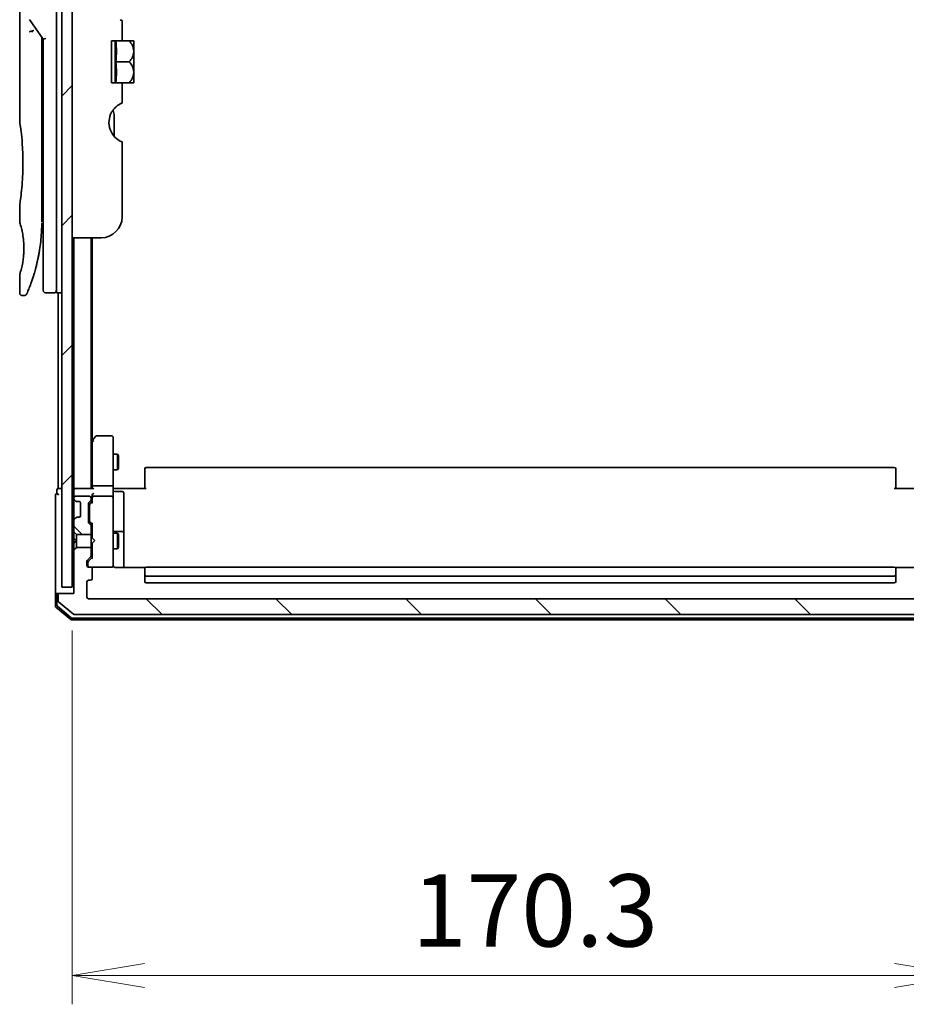
# Model space of a CAD drawing. Units: millimetres. Extents: x -1885 to 8135, y 44 to 1590.
# Drawn here: x 1958 to 2127, y 435 to 622 of the extents above; entities that cross this region are included whole.
import ezdxf

# ---------------------------------------------------------------- set-up
doc = ezdxf.new("R2010")
doc.units = ezdxf.units.MM
doc.header["$LTSCALE"] = 5.5
doc.layers.get('Defpoints').update_dxf_attribs({"lineweight": 25})
for name, color, linetype, lineweight in [('Dimension (ISO)', 7, 'Continuous', 18), ('Hatch (ISO)', 1, 'Continuous', 18), ('Visible (ISO)', 7, 'Continuous', 35)]:
    doc.layers.add(name, color=color, linetype=linetype, lineweight=lineweight)
doc.styles.add('Note Text (TK)', font='MS PGothic.ttf')
doc.dimstyles.new('Default - Method 1b (TK)', dxfattribs={"dimscale": 5.5, "dimtxt": 2.5, "dimasz": 2.5, "dimexe": 1, "dimexo": 1.5, "dimgap": 1, "dimtad": 1, "dimrnd": 1e-08, "dimdsep": 46, "dimtxsty": 'Note Text (TK)', "dimblk": 'OPEN', "dimcen": 0.09, "dimdle": 5, "dimclrd": 100, "dimclre": 100, "dimclrt": 7, "dimadec": 1, "dimazin": 1, "dimtfac": 1, "dimtmove": 0, "dimatfit": 3, "dimldrblk": 'OPEN', "dimfxl": 1, "dimtolj": 1, "dimlwd": -1, "dimlwe": -1, "dimarcsym": 0})
pattern_1 = [(135.0002, (0, 0), (-12.3478, -12.3479), [])]

# ---------------------------------------------------------------- blocks, each defined once
blk = doc.blocks.new('_Open')
at = {"color": 0, "linetype": 'ByBlock', "lineweight": -2}
for p, q in [((-1, 0.167), (0, 0)), ((-1, -0.167), (0, 0)), ((0, 0), (-1, 0))]:
    blk.add_line(p, q, dxfattribs=at)
blk = doc.blocks.new('*D13')
at = {"layer": 'Defpoints', "color": 0}
for p in [(1968.07, 514.32), (2138.37, 513.42), (2138.37, 440.41)]:
    blk.add_point(p, dxfattribs=at)
at = {"layer": 'Dimension (ISO)', "color": 100}
for p, q in [((1968.07, 506.07), (1968.07, 434.91)), ((2138.37, 505.17), (2138.37, 434.91)), ((1981.82, 440.41), (2124.62, 440.41))]:
    blk.add_line(p, q, dxfattribs=at)
at = {"layer": 'Dimension (ISO)', "color": 100, "xscale": 13.75, "yscale": 13.75, "zscale": 13.75, "rotation": 180}
blk.add_blockref('_Open', (1968.07, 440.41), dxfattribs=at)
at = {"layer": 'Dimension (ISO)', "color": 100, "xscale": 13.75, "yscale": 13.75, "zscale": 13.75}
blk.add_blockref('_Open', (2138.37, 440.41), dxfattribs=at)
at = {"layer": 'Dimension (ISO)', "color": 7, "insert": (2032.75, 452.78), "char_height": 13.75, "attachment_point": 4, "style": 'Note Text (TK)'}
blk.add_mtext('\\A1;170.3', dxfattribs=at)

msp = doc.modelspace()

# ---------------------------------------------------------------- hatches: boundary and pattern name
at = {"layer": 'Hatch (ISO)'}
h = msp.add_hatch(dxfattribs=at)
h.set_pattern_fill('ANSI31', color=256, scale=139.7, style=0)
h.set_pattern_definition([(45, (0, 0), (-12.34785, 12.34785), [])])
h.paths.add_polyline_path([(1968.0678, 514.324), (1968.0678, 1101.924), (1966.0678, 1101.924), (1966.0678, 514.324)])
h = msp.add_hatch(dxfattribs=at)
h.set_pattern_fill('ANSI31', color=256, scale=139.7, angle=90.00021, style=0)
h.set_pattern_definition(pattern_1)
edge = h.paths.add_edge_path()
edge.add_ellipse((1968.9921, 527.324), major_axis=(-0.3, 0), ratio=1, start_angle=270, end_angle=315)
edge.add_line((1968.78, 527.5362), (1968.4557, 527.2119))
edge.add_ellipse((1968.6678, 526.9998), major_axis=(-0.2121, -0.2121), ratio=1, start_angle=270, end_angle=315)
edge.add_line((1968.3678, 526.9998), (1968.3678, 524.8535))
edge.add_line((1968.3678, 524.8535), (1968.8678, 524.3535))
edge.add_line((1968.8678, 524.3535), (1971.6678, 524.3535))
edge.add_line((1971.6678, 524.3535), (1971.6678, 525.9498))
edge.add_ellipse((1971.3678, 525.9498), major_axis=(0, 0.3), ratio=1, start_angle=270, end_angle=315)
edge.add_line((1971.58, 526.1619), (1971.2557, 526.4862))
edge.add_ellipse((1971.4678, 526.6983), major_axis=(-0.2121, 0.2121), ratio=1, start_angle=45, end_angle=90, ccw=False)
edge.add_line((1971.1678, 526.6983), (1971.1678, 530.1998))
edge.add_ellipse((1971.4678, 530.1998), major_axis=(0, 0.3), ratio=1, start_angle=45, end_angle=90, ccw=False)
edge.add_line((1971.2557, 530.4119), (1971.58, 530.7362))
edge.add_ellipse((1971.3678, 530.9483), major_axis=(0.2121, 0.2121), ratio=1, start_angle=270, end_angle=315)
edge.add_line((1971.6678, 530.9483), (1971.6678, 531.324))
edge.add_ellipse((1971.3678, 531.324), major_axis=(0, 0.3), ratio=1, start_angle=270, end_angle=360)
edge.add_line((1971.3678, 531.624), (1968.6678, 531.624))
edge.add_ellipse((1968.6678, 531.324), major_axis=(-0.3, 0), ratio=1, start_angle=270, end_angle=360)
edge.add_line((1968.3678, 531.324), (1968.3678, 531.2483))
edge.add_ellipse((1968.6678, 531.2483), major_axis=(0, -0.3), ratio=1, start_angle=270, end_angle=315)
edge.add_line((1968.4557, 531.0362), (1968.78, 530.7119))
edge.add_ellipse((1968.9921, 530.924), major_axis=(0.2121, -0.2121), ratio=1, start_angle=270, end_angle=315)
edge.add_line((1968.9921, 530.624), (1969.3678, 530.624))
edge.add_ellipse((1969.3678, 530.324), major_axis=(0.3, 0), ratio=1, start_angle=0, end_angle=90, ccw=False)
edge.add_line((1969.6678, 530.324), (1969.6678, 527.924))
edge.add_ellipse((1969.3678, 527.924), major_axis=(0, -0.3), ratio=1, start_angle=0, end_angle=90, ccw=False)
edge.add_line((1969.3678, 527.624), (1968.9921, 527.624))
h = msp.add_hatch(dxfattribs=at)
h.set_pattern_fill('ANSI31', color=256, scale=139.7, angle=90.00021, style=0)
h.set_pattern_definition(pattern_1)
edge = h.paths.add_edge_path()
edge.add_ellipse((1965.6678, 512.824), major_axis=(-0.3, 0), ratio=1, start_angle=270, end_angle=360)
edge.add_line((1965.3678, 512.824), (1965.3678, 511.7646))
edge.add_ellipse((1965.6678, 511.7646), major_axis=(0, -0.3), ratio=1, start_angle=270, end_angle=320.194429)
edge.add_line((1965.4758, 511.5341), (1968.2844, 509.1936))
edge.add_ellipse((1968.4765, 509.424), major_axis=(0.2305, -0.1921), ratio=1, start_angle=270, end_angle=309.805571)
edge.add_line((1968.4765, 509.124), (2138.2592, 509.124))
edge.add_ellipse((2138.2592, 509.424), major_axis=(0.3, 0), ratio=1, start_angle=270, end_angle=309.805571)
edge.add_line((2138.4513, 509.1936), (2141.2599, 511.5341))
edge.add_ellipse((2141.0678, 511.7646), major_axis=(0.2305, 0.1921), ratio=1, start_angle=270, end_angle=320.194429)
edge.add_line((2141.3678, 511.7646), (2141.3678, 512.824))
edge.add_ellipse((2141.0678, 512.824), major_axis=(0, 0.3), ratio=1, start_angle=270, end_angle=360)
edge.add_line((2141.0678, 513.124), (2138.3678, 513.124))
edge.add_line((2138.3678, 513.124), (2138.3678, 513.424))
edge.add_line((2138.3678, 513.424), (2138.3678, 520.874))
edge.add_line((2138.3678, 520.874), (2138.3678, 521.3945))
edge.add_line((2138.3678, 521.3945), (2138.1383, 521.624))
edge.add_line((2138.1383, 521.624), (2137.8678, 521.8945))
edge.add_line((2137.8678, 521.8945), (2135.3678, 521.8945))
edge.add_line((2135.3678, 521.8945), (2135.0678, 521.8945))
edge.add_line((2135.0678, 521.8945), (2135.0678, 520.2983))
edge.add_ellipse((2135.3678, 520.2983), major_axis=(0, -0.3), ratio=1, start_angle=270, end_angle=315)
edge.add_line((2135.1557, 520.0862), (2135.78, 519.4619))
edge.add_ellipse((2135.5678, 519.2498), major_axis=(0.2121, -0.2121), ratio=1, start_angle=45, end_angle=90, ccw=False)
edge.add_line((2135.8678, 519.2498), (2135.8678, 518.424))
edge.add_ellipse((2135.5678, 518.424), major_axis=(0, -0.3), ratio=1, start_angle=0, end_angle=90, ccw=False)
edge.add_line((2135.5678, 518.124), (2135.1678, 518.124))
edge.add_ellipse((2135.1678, 517.824), major_axis=(-0.3, 0), ratio=1, start_angle=270, end_angle=360)
edge.add_line((2134.8678, 517.824), (2134.8678, 515.924))
edge.add_ellipse((2135.1678, 515.924), major_axis=(0, -0.3), ratio=1, start_angle=270, end_angle=360)
edge.add_line((2135.1678, 515.624), (2135.5678, 515.624))
edge.add_ellipse((2135.5678, 515.324), major_axis=(0.3, 0), ratio=1, start_angle=0, end_angle=90, ccw=False)
edge.add_line((2135.8678, 515.324), (2135.8678, 512.424))
edge.add_ellipse((2135.5678, 512.424), major_axis=(0, -0.3), ratio=1, start_angle=0, end_angle=90, ccw=False)
edge.add_line((2135.5678, 512.124), (1971.1678, 512.124))
edge.add_ellipse((1971.1678, 512.424), major_axis=(-0.3, 0), ratio=1, start_angle=0, end_angle=90, ccw=False)
edge.add_line((1970.8678, 512.424), (1970.8678, 515.324))
edge.add_ellipse((1971.1678, 515.324), major_axis=(0, 0.3), ratio=1, start_angle=0, end_angle=90, ccw=False)
edge.add_line((1971.1678, 515.624), (1971.5678, 515.624))
edge.add_ellipse((1971.5678, 515.924), major_axis=(0.3, 0), ratio=1, start_angle=270, end_angle=360)
edge.add_line((1971.8678, 515.924), (1971.8678, 517.824))
edge.add_ellipse((1971.5678, 517.824), major_axis=(0, 0.3), ratio=1, start_angle=270, end_angle=360)
edge.add_line((1971.5678, 518.124), (1971.1678, 518.124))
edge.add_ellipse((1971.1678, 518.424), major_axis=(-0.3, 0), ratio=1, start_angle=0, end_angle=90, ccw=False)
edge.add_line((1970.8678, 518.424), (1970.8678, 519.2498))
edge.add_ellipse((1971.1678, 519.2498), major_axis=(0, 0.3), ratio=1, start_angle=45, end_angle=90, ccw=False)
edge.add_line((1970.9557, 519.4619), (1971.58, 520.0862))
edge.add_ellipse((1971.3678, 520.2983), major_axis=(0.2121, 0.2121), ratio=1, start_angle=270, end_angle=315)
edge.add_line((1971.6678, 520.2983), (1971.6678, 521.8945))
edge.add_line((1971.6678, 521.8945), (1968.8678, 521.8945))
edge.add_line((1968.8678, 521.8945), (1968.3678, 521.3945))
edge.add_line((1968.3678, 521.3945), (1968.3678, 513.124))
edge.add_line((1968.3678, 513.124), (1965.6678, 513.124))

# ---------------------------------------------------------------- linework, layer by layer
at = {"layer": 'Visible (ISO)'}
for p, q in [((1966.0678, 1101.924), (1966.0678, 514.324)), ((1968.0678, 514.324), (1968.0678, 1101.924)), ((1965.0678, 584.324), (1965.0678, 644.324)), ((1958.0678, 642.6236), (1958.0678, 602.924)), ((1960.0361, 622.1887), (1962.5678, 618.6083)), ((1977.5678, 622.2027), (1977.5678, 618.324)), ((1962.2678, 618.7924), (1962.2678, 617.9223)), ((1963.0678, 618.7672), (1962.5678, 618.6083)), ((1962.5678, 618.6083), (1962.5678, 584.324)), ((1962.2678, 583.824), (1962.2678, 617.9223)), ((1977.5678, 618.324), (1975.5678, 618.324)), ((1975.5678, 610.324), (1975.5678, 618.324)), ((1976.246, 618.324), (1976.246, 610.324)), ((1977.5678, 618.324), (1978.9101, 618.324)), ((1979.7776, 618.324), (1978.9101, 618.324)), ((1979.7951, 618.3095), (1979.7951, 614.324)), ((1976.3587, 614.324), (1978.9101, 614.324)), ((1979.7951, 612.4133), (1979.7951, 614.324)), ((1979.7951, 612.4133), (1979.7951, 610.3386)), ((1975.5678, 610.324), (1977.5678, 610.324)), ((1977.5678, 610.324), (1977.5678, 606.4454)), ((1977.5678, 610.324), (1978.9101, 610.324)), ((1978.9101, 610.324), (1979.7776, 610.324)), ((1976.0678, 600.1278), (1976.0678, 604.0102)), ((1977.5678, 599.0654), (1977.5678, 584.824)), ((1958.0678, 587.124), (1958.0678, 583.8241)), ((1962.2678, 585.6467), (1962.5678, 585.6889)), ((1962.5678, 584.324), (1962.5678, 570.824)), ((1965.0678, 584.324), (1965.0678, 570.324)), ((1973.5678, 580.824), (1968.0678, 580.824)), ((1968.3678, 580.824), (1968.3678, 533.124)), ((1971.6678, 533.124), (1971.6678, 580.824)), ((1971.8678, 542.1907), (1971.8678, 580.824)), ((1958.0678, 573.824), (1958.0678, 570.324)), ((1958.9426, 569.824), (1958.5678, 569.824)), ((1964.5678, 570.324), (1963.0678, 570.324)), ((1966.0678, 570.324), (1965.0678, 570.324)), ((1965.3678, 570.324), (1965.3678, 533.124)), ((1971.9278, 542.2707), (1971.6678, 541.924)), ((1971.8678, 542.0907), (1971.8678, 533.4998)), ((1972.4778, 543.004), (1971.9278, 542.2707)), ((1972.1678, 542.0606), (1972.0122, 542.2163)), ((1975.5678, 543.124), (1972.7178, 543.124)), ((1975.8678, 542.0606), (1975.8678, 542.824)), ((1975.8678, 533.4998), (1975.8678, 542.0606)), ((1975.8678, 539.624), (1976.7178, 539.624)), ((1976.7178, 536.624), (1976.7178, 539.624)), ((1976.8712, 539.3173), (1976.7178, 539.624)), ((1976.8712, 539.3173), (1976.8712, 536.9308)), ((1975.8678, 536.624), (1976.7178, 536.624)), ((1976.8712, 536.9308), (1976.7178, 536.624)), ((1981.8678, 536.7655), (1981.8678, 536.824)), ((1981.8678, 536.7655), (1981.8678, 536.0584)), ((1981.8678, 535.9169), (1981.8678, 536.0584)), ((2124.5678, 537.124), (1982.1678, 537.124)), ((2124.8678, 536.824), (2124.8678, 536.7655)), ((2124.8678, 536.0584), (2124.8678, 536.7655)), ((2124.8678, 536.0584), (2124.8678, 535.9169)), ((1981.8678, 535.9169), (1981.8678, 533.5383)), ((2124.8678, 533.5383), (2124.8678, 535.9169)), ((1965.1678, 532.824), (1965.1678, 532.124)), ((1965.6678, 533.124), (1965.3678, 533.124)), ((1966.0678, 533.124), (1965.6678, 533.124)), ((1968.3678, 533.124), (1968.0678, 533.124)), ((1968.6678, 533.124), (1968.3678, 533.124)), ((1968.3678, 532.824), (1968.3678, 531.9998)), ((1971.9557, 533.124), (1968.6678, 533.124)), ((1971.8678, 533.4998), (1971.8678, 533.124)), ((1972.1678, 533.624), (1975.5678, 533.624)), ((1975.8678, 533.4998), (1975.8678, 531.324)), ((1975.8756, 533.124), (1976.0929, 533.124)), ((1976.3678, 533.124), (1976.0929, 533.124)), ((1976.1678, 532.5227), (1977.5678, 532.5227)), ((1976.3678, 533.124), (1982.1678, 533.124)), ((1981.8678, 533.124), (1981.8678, 533.5383)), ((2124.5678, 533.124), (2130.3678, 533.124)), ((2124.8678, 533.5383), (2124.8678, 533.124)), ((1964.8678, 531.824), (1964.8678, 528.124)), ((1968.3678, 531.9998), (1968.3678, 531.324)), ((1968.3678, 531.324), (1968.3678, 531.2483)), ((1968.3678, 531.2483), (1968.3678, 530.824)), ((1968.3678, 530.824), (1968.3678, 527.424)), ((1968.4557, 531.0362), (1968.78, 530.7119)), ((1971.3678, 531.624), (1968.6678, 531.624)), ((1968.78, 530.7119), (1968.8004, 530.6915)), ((1968.9921, 530.624), (1969.3678, 530.624)), ((1971.2557, 530.4119), (1971.58, 530.7362)), ((1971.4557, 530.2119), (1971.8678, 530.624)), ((1971.6678, 530.9483), (1971.6678, 531.324)), ((1971.8678, 531.6998), (1971.8678, 531.324)), ((1971.8678, 531.324), (1971.8678, 530.4479)), ((1975.5678, 531.624), (1972.1678, 531.624)), ((1975.8678, 530.5058), (1975.8678, 531.324)), ((1975.8678, 519.3095), (1975.8678, 530.5058)), ((1977.8678, 528.2931), (1977.8678, 532.2227)), ((1969.6678, 530.324), (1969.6678, 527.924)), ((1971.1678, 526.6983), (1971.1678, 530.1998)), ((1971.3678, 529.9997), (1971.3678, 529.8563)), ((1971.3678, 529.8563), (1971.3678, 527.0418)), ((1964.8678, 528.124), (1964.8678, 512.824)), ((1968.3678, 527.424), (1968.3678, 526.9998)), ((1968.3678, 526.9998), (1968.3678, 524.8535)), ((1968.78, 527.5362), (1968.4557, 527.2119)), ((1968.8004, 527.5566), (1968.78, 527.5362)), ((1969.3678, 527.624), (1968.9921, 527.624)), ((1971.3678, 527.0418), (1971.3678, 526.8983)), ((1971.8678, 526.274), (1971.4557, 526.6862)), ((1977.8678, 524.6186), (1977.8678, 528.2931)), ((1968.3678, 524.8535), (1968.8678, 524.3535)), ((1968.3678, 524.8535), (1968.3678, 523.624)), ((1971.58, 526.1619), (1971.2557, 526.4862)), ((1971.6678, 524.3535), (1971.6678, 525.9498)), ((1971.8678, 526.4501), (1971.8678, 523.71)), ((1977.5678, 524.9186), (1976.1678, 524.9186)), ((1968.3678, 523.624), (1968.3678, 522.71)), ((1968.3678, 523.624), (1968.8678, 523.124)), ((1968.8678, 523.124), (1968.3678, 522.624)), ((1968.4557, 522.7979), (1968.8249, 523.167)), ((1968.8678, 524.3535), (1971.6678, 524.3535)), ((1968.8678, 523.124), (1968.8678, 524.3535)), ((1968.8678, 521.8945), (1968.8678, 523.124)), ((1971.6678, 524.624), (1971.8678, 524.624)), ((1971.6678, 524.3535), (1971.6678, 521.8945)), ((1971.8678, 523.71), (1971.9278, 523.65)), ((1972.3678, 523.21), (1971.9278, 523.65)), ((1972.3678, 523.21), (1971.9278, 522.77)), ((1975.8678, 524.624), (1976.7178, 524.624)), ((1976.7178, 521.624), (1976.7178, 524.624)), ((1976.8712, 524.3173), (1976.7178, 524.624)), ((1976.8712, 524.3173), (1976.8712, 521.9308)), ((1977.8678, 524.447), (1977.8678, 524.6186)), ((1977.8678, 518.0342), (1977.8678, 524.447)), ((1968.4557, 522.7979), (1968.3678, 522.71)), ((1968.3678, 522.71), (1968.3678, 522.624)), ((1968.3678, 522.624), (1968.3678, 521.3945)), ((1968.8678, 521.8945), (1968.3678, 521.3945)), ((1968.3678, 521.3945), (1968.3678, 513.124)), ((1971.6678, 521.8945), (1968.8678, 521.8945)), ((1971.6678, 520.2983), (1971.6678, 521.8945)), ((1971.6678, 521.624), (1971.8678, 521.624)), ((1971.9278, 522.77), (1971.8678, 522.71)), ((1971.8678, 522.71), (1971.8678, 519.7979)), ((1975.8678, 521.624), (1976.7178, 521.624)), ((1976.8712, 521.9308), (1976.7178, 521.624)), ((1970.8678, 518.424), (1970.8678, 519.2498)), ((1970.9557, 519.4619), (1971.58, 520.0862)), ((1971.1557, 519.2619), (1971.8678, 519.974)), ((1975.8678, 518.424), (1975.8678, 519.3095)), ((1971.0678, 519.0497), (1971.0678, 518.9132)), ((1971.0678, 518.9132), (1971.0678, 518.424)), ((1971.5678, 518.124), (1971.1678, 518.124)), ((1971.5678, 518.124), (1975.5678, 518.124)), ((1971.8678, 515.924), (1971.8678, 517.824)), ((1975.5678, 518.124), (1975.5912, 518.124)), ((1981.9538, 518.0342), (1976.3678, 518.0342)), ((1981.8678, 517.7655), (1981.8678, 517.824)), ((1981.8678, 517.7655), (1981.8678, 517.0584)), ((2124.5678, 518.124), (1982.1678, 518.124)), ((2130.3678, 518.0342), (2124.7819, 518.0342)), ((2124.8678, 517.824), (2124.8678, 517.7655)), ((2124.8678, 517.0584), (2124.8678, 517.7655)), ((1971.1678, 515.624), (1971.5678, 515.624)), ((1981.8678, 516.9169), (1981.8678, 517.0584)), ((1981.8678, 516.9169), (1981.8678, 516.724)), ((1981.8678, 516.724), (1981.8678, 515.424)), ((1982.1678, 516.424), (2124.5678, 516.424)), ((2124.8678, 517.0584), (2124.8678, 516.9169)), ((2124.8678, 516.724), (2124.8678, 516.9169)), ((2124.8678, 515.424), (2124.8678, 516.724)), ((1966.0678, 514.324), (1968.0678, 514.324)), ((1970.8678, 512.424), (1970.8678, 515.324)), ((1982.1678, 515.124), (2124.5678, 515.124)), ((1964.8678, 512.824), (1964.8678, 510.7646)), ((1965.1678, 513.124), (1965.4678, 513.124)), ((1965.1678, 512.824), (1965.1678, 510.9051)), ((1965.3678, 512.824), (1965.3678, 511.7646)), ((1965.6678, 513.124), (1965.4678, 513.124)), ((1968.3678, 513.124), (1965.6678, 513.124)), ((2135.5678, 512.124), (1971.1678, 512.124)), ((1964.9758, 510.5341), (1967.7844, 508.1936)), ((1965.2758, 510.6746), (1967.893, 508.4936)), ((1965.4758, 511.5341), (1968.2844, 509.1936)), ((1967.9765, 508.124), (2138.7592, 508.124)), ((1968.0851, 508.424), (2138.6506, 508.424)), ((1968.4765, 509.124), (2138.2592, 509.124))]:
    msp.add_line(p, q, dxfattribs=at)
for centre, radius, start, end in [((1960.4443, 622.4774), 0.5, 191.433685, 215.269802), ((1975.0312, 612.5856), 7.447, 50.229666, 50.404843), ((1975.0312, 616.0624), 7.447, 309.595157, 309.770334), ((1979.0678, 602.7735), 4, 151.044976, 247.975687), ((1974.0678, 604.0102), 2, 0, 31.260311), ((1973.5678, 584.824), 4, 270, 0), ((1963.0678, 570.824), 0.5, 180, 270), ((1964.5678, 570.824), 0.5, 270, 0.000929), ((1972.1678, 542.0907), 0.3, 156.562004, 180), ((1972.1678, 542.0907), 0.3, 143.130102, 156.562021), ((1972.7178, 542.824), 0.3, 90, 143.130102), ((1975.5678, 542.824), 0.3, 0, 90), ((1982.1678, 536.824), 0.3, 90, 180), ((2124.5678, 536.824), 0.3, 0, 90), ((1965.4678, 532.824), 0.3, 90, 180), ((1968.6678, 532.824), 0.3, 90, 180), ((1976.1678, 532.8227), 0.3, 180, 270), ((1977.5678, 532.2227), 0.3, 0, 90), ((1965.1678, 531.824), 0.3, 90, 180), ((1965.1678, 531.824), 0.3, 0, 90), ((1968.6678, 531.324), 0.3, 90, 180), ((1968.6678, 531.2483), 0.3, 180, 225), ((1968.9921, 530.924), 0.3, 225, 270), ((1969.3678, 530.324), 0.3, 0, 90), ((1971.3678, 531.324), 0.3, 0, 90), ((1971.3678, 530.9483), 0.3, 315, 0), ((1972.1678, 531.324), 0.3, 156.562016, 180), ((1972.1678, 531.324), 0.3, 90, 121.244455), ((1975.5678, 531.324), 0.3, 0, 90), ((1971.4678, 530.1998), 0.3, 135, 180), ((1968.6678, 526.9998), 0.3, 135, 180), ((1968.9921, 527.324), 0.3, 90, 135), ((1969.3678, 527.924), 0.3, 270, 0), ((1971.4678, 526.6983), 0.3, 180, 225), ((1971.3678, 525.9498), 0.3, 0, 45), ((1976.1678, 525.2186), 0.3, 180, 270), ((1977.5678, 524.6186), 0.3, 0, 90), ((1968.6678, 523.01), 0.3, 225, 236.686674), ((1971.1678, 519.2498), 0.3, 135, 180), ((1971.3678, 520.2983), 0.3, 315, 0), ((1971.1678, 518.424), 0.3, 180, 270), ((1971.3678, 518.424), 0.3, 180, 270), ((1971.5678, 517.824), 0.3, 0, 90), ((1975.5678, 518.424), 0.3, 270, 0), ((1975.5932, 518.424), 0.3, 270, 14.477512), ((1976.3678, 518.624), 0.5, 180, 194.477512), ((1982.1678, 517.824), 0.3, 90, 180), ((2124.5678, 517.824), 0.3, 0, 90), ((1971.1678, 515.324), 0.3, 90, 180), ((1971.5678, 515.924), 0.3, 270, 0), ((1982.1678, 516.724), 0.3, 180, 270), ((2124.5678, 516.724), 0.3, 270, 0), ((1982.1678, 515.424), 0.3, 180, 270), ((2124.5678, 515.424), 0.3, 270, 0), ((1965.1678, 512.824), 0.3, 90, 180), ((1965.4678, 512.824), 0.3, 90, 180), ((1965.6678, 512.824), 0.3, 90, 180), ((1965.6678, 511.7646), 0.3, 180, 230.194429), ((1971.1678, 512.424), 0.3, 180, 270), ((1965.1678, 510.7646), 0.3, 180, 230.194429), ((1965.4678, 510.9051), 0.3, 180, 230.194429), ((1967.9765, 508.424), 0.3, 230.194429, 270), ((1968.0851, 508.724), 0.3, 230.194429, 270), ((1968.4765, 509.424), 0.3, 230.194429, 270)]:
    msp.add_arc(centre, radius, start, end, dxfattribs=at)
for centre, major_axis, ratio, start_param, end_param in [((1960.4451, 619.9779), (1.641, -5.1629), 0.00016008, 4.67538049, 4.71243591), ((1955.0549, 616.324), (21.4285, 0), 0.8660254, 6.17520341, 6.3911672), ((1955.0549, 612.324), (21.4285, 0), 0.8660254, 6.17520341, 6.3911672), ((1972.1453, 542.0606), (-0.4823, -0.2411), 0.37002441, 4.52944541, 4.80417225), ((1972.1678, 533.4998), (-0.3, 0), 0.41421356, 4.71238898, 6.28318531), ((1972.1678, 532.824), (0.2772, -0.2772), 0.41421356, 1.96349541, 2.74889357), ((1975.5678, 533.4998), (-0.3, 0), 0.41421356, 3.14159265, 4.71238898), ((1972.1678, 531.6998), (0, 0.4243), 0.70710678, 0.78539816, 1.57079633), ((1972.1678, 530.3448), (0.2958, -0.1246), 0.40041045, 3.30861727, 3.95211838), ((1972.1678, 531.2918), (-0.2044, 0.6487), 0.33843751, 1.23011504, 1.46454615), ((1972.1678, 531.9998), (0.2772, 0.2772), 0.41421356, 1.17809725, 1.96349541), ((1972.1453, 531.324), (-0.483, 0.2515), 0.33843751, 4.88684285, 5.16156968), ((1971.6678, 529.9997), (0, 0.3), 0.99985076, 0.78532354, 1.57079633), ((1971.6678, 526.8983), (0, -0.3), 0.99985076, 4.71238898, 5.49786177), ((1972.1678, 526.5533), (0.2958, 0.1246), 0.40041045, 2.33106693, 2.97456804), ((1971.3678, 519.0497), (0, 0.3), 0.99985076, 0.78532354, 1.57079633), ((1972.1678, 519.6948), (0.2958, -0.1246), 0.40041045, 3.30861727, 3.95211838)]:
    msp.add_ellipse(centre, major_axis=major_axis, ratio=ratio, start_param=start_param, end_param=end_param, dxfattribs=at)
for points, knots in [([(1977.5678, 622.2027), (1977.5678, 622.2027), (1977.5223, 622.2106), (1977.3695, 622.2602), (1977.2856, 622.2921), (1977.1922, 622.3416)], [0.588604383, 0.588604383, 0.588604383, 0.588604383, 0.66001689, 0.66001689, 0.709460834, 0.709460834, 0.709460834, 0.709460834]), ([(1959.9633, 620.0392), (1959.9664, 620.0425), (1959.9698, 620.0459), (1959.9867, 620.0607), (1960.004, 620.072), (1960.0483, 620.0948), (1960.076, 620.1061), (1960.1451, 620.1289), (1960.1877, 620.1398), (1960.2812, 620.1577), (1960.3316, 620.1646), (1960.3835, 620.1687)], [-0.0035474094, -0.0035474094, -0.0035474094, -0.0035474094, 0, 0, 0.0121110702, 0.0121110702, 0.0253283076, 0.0253283076, 0.0409550961, 0.0409550961, 0.0567261932, 0.0567261932, 0.0567261932, 0.0567261932]), ([(1960.7658, 620.2728), (1960.7651, 620.2728), (1960.7645, 620.2728), (1960.7425, 620.2725), (1960.7187, 620.2704), (1960.664, 620.2622), (1960.6328, 620.2556), (1960.5668, 620.2382), (1960.5321, 620.2274), (1960.4593, 620.2013), (1960.4214, 620.1859), (1960.3835, 620.1687)], [-0.0482814381, -0.0482814381, -0.0482814381, -0.0482814381, -0.0479423389, -0.0479423389, -0.036913557, -0.036913557, -0.0247217991, -0.0247217991, -0.0125834654, -0.0125834654, -0.000001, -0.000001, -0.000001, -0.000001]), ([(1978.9101, 618.324), (1979.1656, 618.0538), (1979.3767, 617.7529), (1979.6182, 617.2317), (1979.6863, 617.0274), (1979.7463, 616.7279), (1979.7595, 616.6372), (1979.7713, 616.5054), (1979.774, 616.4648), (1979.7764, 616.4044), (1979.777, 616.3848), (1979.7775, 616.3514), (1979.7776, 616.3377), (1979.7776, 616.3103), (1979.7775, 616.2966), (1979.777, 616.2633), (1979.7764, 616.2436), (1979.774, 616.1833), (1979.7713, 616.1426), (1979.7595, 616.0108), (1979.7463, 615.9201), (1979.6862, 615.6205), (1979.6181, 615.4161), (1979.3765, 614.8949), (1979.1655, 614.5941), (1978.9101, 614.324)], [-0.504028784, -0.504028784, -0.504028784, -0.504028784, -0.383038682, -0.383038682, -0.309375218, -0.309375218, -0.277683316, -0.277683316, -0.263571672, -0.263571672, -0.256762167, -0.256762167, -0.252013225, -0.252013225, -0.247263876, -0.247263876, -0.240452373, -0.240452373, -0.226339611, -0.226339611, -0.194637418, -0.194637418, -0.120939273, -0.120939273, 0, 0, 0, 0]), ([(1979.7763, 612.4058), (1979.7753, 612.4347), (1979.7739, 612.4635), (1979.7685, 612.5419), (1979.7637, 612.5913), (1979.7231, 612.9084), (1979.6459, 613.1696), (1979.3806, 613.7473), (1979.168, 614.0513), (1978.9101, 614.324)], [0.000001001, 0.000001001, 0.000001001, 0.000001001, 0.010001701, 0.010001701, 0.027192189, 0.027192189, 0.120532295, 0.120532295, 0.242601576, 0.242601576, 0.242601576, 0.242601576]), ([(1979.7763, 612.4058), (1979.7767, 612.3929), (1979.777, 612.3799), (1979.7775, 612.3547), (1979.7776, 612.3424), (1979.7776, 612.3167), (1979.7776, 612.3033), (1979.7771, 612.2725), (1979.7767, 612.255), (1979.7748, 612.2005), (1979.7727, 612.1636), (1979.7667, 612.0881), (1979.7627, 612.0495), (1979.7273, 611.7697), (1979.6619, 611.5335), (1979.4138, 610.9488), (1979.1884, 610.6183), (1978.9101, 610.324)], [-0.261607574, -0.261607574, -0.261607574, -0.261607574, -0.257118201, -0.257118201, -0.252865117, -0.252865117, -0.2482201, -0.2482201, -0.242162024, -0.242162024, -0.229341367, -0.229341367, -0.215924094, -0.215924094, -0.131758474, -0.131758474, 0, 0, 0, 0]), ([(1977.1922, 606.3065), (1977.1686, 606.2939), (1977.1445, 606.2809), (1977.0009, 606.2008), (1976.839, 606.0996), (1976.4489, 605.8127), (1976.15, 605.532), (1975.8002, 605.0904), (1975.6772, 604.9061), (1975.5678, 604.71)], [0.120523287, 0.120523287, 0.120523287, 0.120523287, 0.132889536, 0.132889536, 0.192939833, 0.192939833, 0.298795375, 0.298795375, 0.363059966, 0.363059966, 0.363059966, 0.363059966]), ([(1977.5678, 606.4454), (1977.5678, 606.4454), (1977.5223, 606.4375), (1977.3695, 606.3879), (1977.2856, 606.356), (1977.1922, 606.3065)], [0, 0, 0, 0, 0.071412507, 0.071412507, 0.120856451, 0.120856451, 0.120856451, 0.120856451]), ([(1958.0678, 602.924), (1958.0678, 602.924), (1958.0679, 602.9238), (1958.0701, 602.91), (1958.1062, 602.6902), (1958.2261, 601.8677), (1958.3079, 601.2754), (1958.4723, 599.794), (1958.5528, 598.9174), (1958.6401, 597.4445), (1958.6636, 596.914), (1958.6882, 596.0113), (1958.6942, 595.6469), (1958.6978, 594.9431), (1958.6961, 594.6046), (1958.6845, 593.844), (1958.6725, 593.4242), (1958.6252, 592.2621), (1958.5788, 591.5457), (1958.4614, 590.1411), (1958.3892, 589.4777), (1958.2481, 588.3285), (1958.1812, 587.8668), (1958.0919, 587.2715), (1958.0679, 587.1241), (1958.0678, 587.124), (1958.0678, 587.124), (1958.0678, 587.124), (1958.0678, 587.124)], [2.49202085, 2.49202085, 2.49202085, 2.49202085, 2.5021568, 2.5021568, 2.81516864, 2.81516864, 3.12614132, 3.12614132, 3.43759322, 3.43759322, 3.60275456, 3.60275456, 3.71254384, 3.71254384, 3.81404412, 3.81404412, 3.94184378, 3.94184378, 4.17485246, 4.17485246, 4.43784711, 4.43784711, 4.71936831, 4.71936831, 4.98376848, 4.98376848, 4.98376848, 4.98379265, 4.98379265, 4.98379265, 4.98379265]), ([(1962.5678, 584.7009), (1962.5678, 584.7571), (1962.5678, 584.8175), (1962.5678, 585.0113), (1962.5678, 585.158), (1962.5678, 585.3233), (1962.5678, 585.3362), (1962.5678, 585.3491)], [0.0252781553, 0.0252781553, 0.0252781553, 0.0252781553, 0.0485557227, 0.0485557227, 0.0962959803, 0.0962959803, 0.1003156194, 0.1003156194, 0.1003156194, 0.1003156194]), ([(1958.068, 583.8242), (1958.0679, 583.8241), (1958.0702, 583.817), (1958.0748, 583.803), (1958.1017, 583.7205), (1958.2092, 583.4024), (1958.4185, 582.6036), (1958.5062, 582.2407), (1958.6575, 581.4363), (1958.7234, 581.0232), (1958.8063, 580.2578), (1958.8319, 579.9468), (1958.8561, 579.4593), (1958.8617, 579.298), (1958.8673, 579.0103), (1958.8682, 578.8855), (1958.8672, 578.6279), (1958.865, 578.496), (1958.8555, 578.1626), (1958.846, 577.9655), (1958.8179, 577.5376), (1958.7979, 577.3132), (1958.7348, 576.7295), (1958.6861, 576.3993), (1958.5591, 575.6603), (1958.4778, 575.2972), (1958.2939, 574.5475), (1958.1918, 574.2139), (1958.0896, 573.8888), (1958.0695, 573.8237), (1958.0678, 573.824)], [5.1903818, 5.1903818, 5.1903818, 5.1903818, 5.27312529, 5.27312529, 5.27312529, 5.7585985, 5.7585985, 6.02462444, 6.02462444, 6.22959904, 6.22959904, 6.35491752, 6.35491752, 6.41586853, 6.41586853, 6.46280301, 6.46280301, 6.51324105, 6.51324105, 6.59214411, 6.59214411, 6.69075201, 6.69075201, 6.86543806, 6.86543806, 7.13768554, 7.13768554, 7.56942751, 7.56942751, 7.85907428, 7.85907428, 7.85907428, 7.85907428]), ([(1962.2044, 581.7436), (1962.2062, 581.7721), (1962.2079, 581.8006), (1962.2096, 581.8291), (1962.2161, 581.9409), (1962.2221, 582.0528), (1962.2275, 582.1645), (1962.2415, 582.4524), (1962.2519, 582.7432), (1962.2587, 583.0341), (1962.2629, 583.2154), (1962.2656, 583.3973), (1962.267, 583.5795)], [58.46843346, 58.46843346, 58.46843346, 58.46843346, 58.58174731, 58.58174731, 58.58174731, 59.02601272, 59.02601272, 59.02601272, 60.1717263, 60.1717263, 60.1717263, 60.88600972, 60.88600972, 60.88600972, 60.88600972]), ([(1960.2108, 572.1479), (1960.2279, 572.1948), (1960.2451, 572.2425), (1960.2625, 572.2909), (1960.2993, 572.3937), (1960.3367, 572.4996), (1960.3743, 572.6076), (1960.4223, 572.7457), (1960.4708, 572.8882), (1960.5202, 573.0365), (1960.5908, 573.2488), (1960.663, 573.4726), (1960.7374, 573.7128), (1960.7552, 573.7701), (1960.7731, 573.8285), (1960.7911, 573.8878), (1960.837, 574.0389), (1960.8834, 574.1953), (1960.9288, 574.3525), (1960.9743, 574.5104), (1961.0177, 574.6649), (1961.0608, 574.8229), (1961.0779, 574.8854), (1961.0949, 574.9484), (1961.112, 575.0125), (1961.1732, 575.2416), (1961.2334, 575.4766), (1961.2924, 575.7183), (1961.2998, 575.7484), (1961.3071, 575.7788), (1961.3145, 575.8094), (1961.3644, 576.0159), (1961.4144, 576.2318), (1961.4621, 576.4479), (1961.4964, 576.6027), (1961.53, 576.7598), (1961.5631, 576.9204), (1961.582, 577.0121), (1961.6008, 577.1049), (1961.6194, 577.1991), (1961.6698, 577.454), (1961.7176, 577.7108), (1961.7643, 577.9796), (1961.7811, 578.0763), (1961.7976, 578.1738), (1961.8137, 578.2721), (1961.8271, 578.3531), (1961.8402, 578.4346), (1961.8531, 578.5167)], [41.58669084, 41.58669084, 41.58669084, 41.58669084, 41.98090327, 41.98090327, 41.98090327, 42.81857863, 42.81857863, 42.81857863, 43.88911013, 43.88911013, 43.88911013, 45.42164298, 45.42164298, 45.42164298, 45.78777933, 45.78777933, 45.78777933, 46.72212408, 46.72212408, 46.72212408, 47.66087162, 47.66087162, 47.66087162, 48.03234767, 48.03234767, 48.03234767, 49.36100632, 49.36100632, 49.36100632, 49.5266883, 49.5266883, 49.5266883, 50.64621444, 50.64621444, 50.64621444, 51.44814889, 51.44814889, 51.44814889, 51.90624905, 51.90624905, 51.90624905, 53.1466807, 53.1466807, 53.1466807, 53.59267318, 53.59267318, 53.59267318, 53.95999028, 53.95999028, 53.95999028, 53.95999028]), ([(1958.5678, 569.824), (1958.514, 569.824), (1958.4595, 569.833), (1958.3582, 569.867), (1958.31, 569.8924), (1958.2251, 569.9561), (1958.1873, 569.9954), (1958.1268, 570.0826), (1958.1032, 570.1318), (1958.0748, 570.2284), (1958.0678, 570.2764), (1958.0678, 570.324)], [0, 0, 0, 0, 0.0161472286, 0.0161472286, 0.0320713275, 0.0320713275, 0.048003423, 0.048003423, 0.0639352339, 0.0639352339, 0.0782148362, 0.0782148362, 0.0782148362, 0.0782148362]), ([(1959.4068, 570.1375), (1959.4046, 570.1326), (1959.4031, 570.129), (1959.4015, 570.1254), (1959.4011, 570.1246), (1959.4006, 570.1235), (1959.4006, 570.1234), (1959.4004, 570.1229), (1959.4003, 570.1228), (1959.4003, 570.1227), (1959.4002, 570.1226), (1959.4002, 570.1224), (1959.4001, 570.1223), (1959.4, 570.122), (1959.3999, 570.1218), (1959.3996, 570.1211), (1959.3995, 570.1208), (1959.3991, 570.1201), (1959.3989, 570.1197), (1959.3979, 570.1174), (1959.397, 570.1154), (1959.3822, 570.0834), (1959.365, 570.0544), (1959.3255, 570.0008), (1959.303, 569.9759), (1959.2538, 569.9312), (1959.2268, 569.9113), (1959.1696, 569.8773), (1959.1392, 569.8631), (1959.0551, 569.8337), (1958.9985, 569.824), (1958.9426, 569.824)], [0, 0, 0, 0, 0.03163707, 0.03163707, 0.046881773, 0.046881773, 0.058315144, 0.058315144, 0.059387038, 0.059387038, 0.060007283, 0.060007283, 0.060317536, 0.060317536, 0.060629916, 0.060629916, 0.060787596, 0.060787596, 0.060945202, 0.060945202, 0.061580372, 0.061580372, 0.071569593, 0.071569593, 0.081541727, 0.081541727, 0.091513861, 0.091513861, 0.101485994, 0.101485994, 0.118244563, 0.118244563, 0.118244563, 0.118244563]), ([(1959.4007, 570.1235), (1959.4007, 570.1235), (1959.4007, 570.1235), (1959.4007, 570.1235), (1959.4007, 570.1236), (1959.4007, 570.1236), (1959.4008, 570.1238), (1959.4018, 570.1262), (1959.4114, 570.1481), (1959.4285, 570.1874), (1959.4411, 570.2162), (1959.4577, 570.2545), (1959.4781, 570.3019), (1959.4877, 570.3241), (1959.4981, 570.3483), (1959.5094, 570.3748), (1959.5212, 570.4023), (1959.534, 570.4321), (1959.5477, 570.4646), (1959.5748, 570.5284), (1959.6057, 570.6015), (1959.6402, 570.6844), (1959.6858, 570.7937), (1959.7371, 570.9186), (1959.7934, 571.0583)], [30.53115755, 30.53115755, 30.53115755, 30.53115755, 30.55267483, 30.55267483, 30.55267483, 30.64500148, 30.64500148, 30.64500148, 32.46549772, 32.46549772, 32.46549772, 33.79937934, 33.79937934, 33.79937934, 34.4215142, 34.4215142, 34.4215142, 35.06779704, 35.06779704, 35.06779704, 36.33754755, 36.33754755, 36.33754755, 38.01335955, 38.01335955, 38.01335955, 38.01335955]), ([(1971.8926, 542.21), (1971.8953, 542.2111), (1971.8982, 542.2121), (1971.915, 542.2171), (1971.9365, 542.2199), (1971.9734, 542.22), (1971.993, 542.2187), (1972.0122, 542.2163)], [0.250886766, 0.250886766, 0.250886766, 0.250886766, 0.2528779694, 0.2528779694, 0.2619584182, 0.2619584182, 0.268388032, 0.268388032, 0.268388032, 0.268388032]), ([(1975.8678, 534.2866), (1975.8678, 534.2172), (1975.8704, 534.1454), (1975.8773, 533.997), (1975.8817, 533.9204), (1975.8891, 533.7634), (1975.8919, 533.683), (1975.8938, 533.5211), (1975.8929, 533.4397), (1975.8878, 533.2794), (1975.8838, 533.2006), (1975.8798, 533.124)], [0, 0, 0, 0, 0.022954349, 0.022954349, 0.045908698, 0.045908698, 0.068863048, 0.068863048, 0.091817397, 0.091817397, 0.114771746, 0.114771746, 0.114771746, 0.114771746]), ([(1971.8926, 531.4434), (1971.895, 531.4489), (1971.8976, 531.4544), (1971.9148, 531.4883), (1971.9342, 531.5146), (1971.9714, 531.5519), (1971.9922, 531.5683), (1972.0122, 531.5805)], [0.3810312192, 0.3810312192, 0.3810312192, 0.3810312192, 0.382741903, 0.382741903, 0.3917616542, 0.3917616542, 0.3985536381, 0.3985536381, 0.3985536381, 0.3985536381]), ([(1976.0929, 518.124), (1976.0654, 518.1436), (1976.04, 518.1661), (1975.9735, 518.2357), (1975.9314, 518.3017), (1975.9019, 518.3754), (1975.897, 518.3892), (1975.8926, 518.4035)], [-0.1237212871, -0.1237212871, -0.1237212871, -0.1237212871, -0.1144259318, -0.1144259318, -0.0948543073, -0.0948543073, -0.0906267725, -0.0906267725, -0.0906267725, -0.0906267725]), ([(1976.0929, 518.124), (1976.1214, 518.1037), (1976.1523, 518.0865), (1976.2369, 518.0494), (1976.3076, 518.0342), (1976.3678, 518.0342)], [0.1237212871, 0.1237212871, 0.1237212871, 0.1237212871, 0.1333697264, 0.1333697264, 0.1514440253, 0.1514440253, 0.1514440253, 0.1514440253])]:
    msp.add_open_spline(points, degree=3, knots=knots, dxfattribs=at)
for points in [[(1962.265, 619.0366), (1962.2668, 618.9555), (1962.2678, 618.8742), (1962.2678, 618.7924)], [(1962.5678, 585.3491), (1962.5678, 585.3997), (1962.5678, 585.4513), (1962.5678, 585.5033)], [(1962.5678, 584.534), (1962.5678, 584.5664), (1962.5678, 584.6015), (1962.5678, 584.6388)], [(1962.2044, 581.7436), (1962.1369, 580.6356), (1962.0145, 579.5431), (1961.8531, 578.5167)], [(1961.7283, 577.7759), (1961.568, 576.8847), (1961.3841, 576.07), (1961.2063, 575.3734)], [(1960.2108, 572.1479), (1960.0562, 571.7228), (1959.9134, 571.3561), (1959.7934, 571.0583)]]:
    msp.add_open_spline(points, degree=3, dxfattribs=at)

# ---------------------------------------------------------------- dimensions: what is measured, and where the dimension line sits
at = {"layer": 'Dimension (ISO)', "color": 100}
dim = msp.add_linear_dim(base=(2138.3678, 440.4098), p1=(1968.0678, 514.324), p2=(2138.3678, 513.424), angle=180, dimstyle='Default - Method 1b (TK)', override={"dimgap": 1, "dimdec": 1, "dimtol": 0, "dimlim": 0, "dimtp": 0, "dimtm": 0, "dimtdec": 1, "dimtofl": 0, "dimatfit": 1}, dxfattribs=at)
dim.commit()
dim.dimension.update_dxf_attribs({"geometry": '*D13', "text_midpoint": (2053.2178, 440.4098), "dimtype": 160})

doc.saveas('drawing.dxf')
